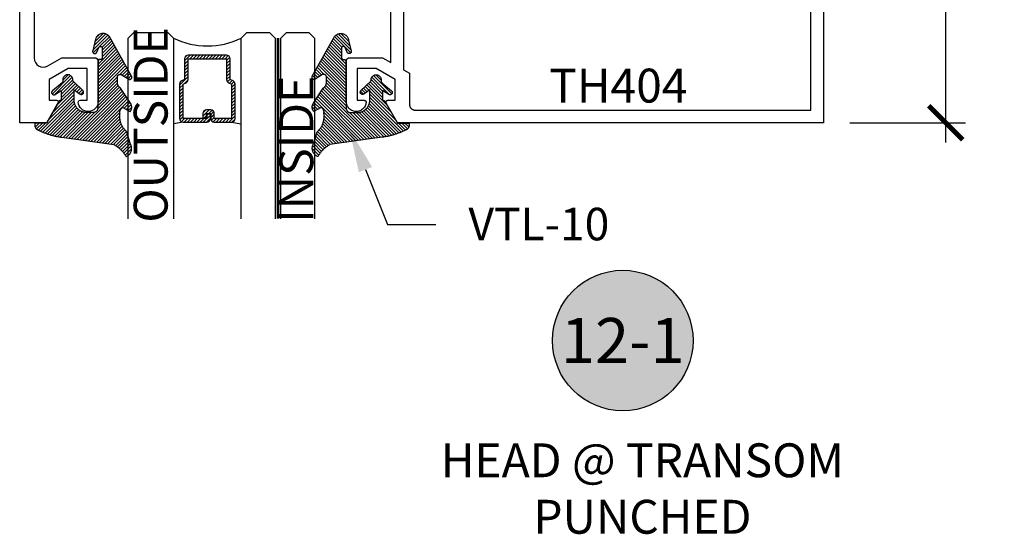
# Model space of a CAD drawing. Units: inches. Extents: x 0 to 108, y -4 to 43.
# Drawn here: x 88 to 93, y 9 to 11 of the extents above; entities that cross this region are included whole.
import ezdxf
from ezdxf import colors
from ezdxf.entities.mleader import LeaderData, LeaderLine
from ezdxf.enums import TextEntityAlignment as Align
from ezdxf.math import Vec2, Vec3

# ---------------------------------------------------------------- set-up
doc = ezdxf.new("R2010")
doc.units = ezdxf.units.IN
doc.header["$MEASUREMENT"] = 0
doc.linetypes.add('HIDDEN2', pattern=[0.1875, 0.125, -0.0625])
for name, color, linetype in [('Arcadia-Dim', 4, 'Continuous'), ('Arcadia-Hidden', 1, 'HIDDEN2'), ('Arcadia-Profile', 6, 'Continuous'), ('Arcadia-Shade', 8, 'Continuous'), ('Arcadia-Text', 3, 'Continuous')]:
    doc.layers.add(name, color=color, linetype=linetype)
doc.styles.get("Standard").update_dxf_attribs({"font": 'ARIALN.TTF'})
doc.dimstyles.new('Arcadia-2', dxfattribs={"dimscale": 2, "dimtxt": 0.0938, "dimasz": 0.0938, "dimexe": 0.0546, "dimexo": 0.0469, "dimgap": 0.0469, "dimtad": 0, "dimtih": 1, "dimdec": 4, "dimzin": 3, "dimdsep": 46, "dimlunit": 4, "dimtxsty": 'Standard', "dimblk": 'ARCHTICK', "dimcen": 0.0469, "dimdle": 0.0546, "dimclrd": 256, "dimclre": 256, "dimclrt": 256, "dimadec": 0, "dimazin": 0, "dimtfac": 0.75, "dimtdec": 4, "dimtix": 1, "dimtmove": 2, "dimatfit": 3, "dimfxl": 1, "dimtolj": 1, "dimtzin": 3, "dimlwd": -3, "dimlwe": -3, "dimarcsym": 0})

# ---------------------------------------------------------------- blocks, each defined once
blk = doc.blocks.new('_ArchTick')
at = {"color": 0, "linetype": 'ByBlock', "lineweight": -3, "const_width": 0.15}
blk.add_lwpolyline([(-0.5, -0.5), (0.5, 0.5)], dxfattribs=at)
blk = doc.blocks.new('*D43')
at = {"layer": 'Arcadia-Dim', "lineweight": -3}
for p, q in [((92.7736, 13.2061), (92.7736, 12.2704)), ((92.2424, 13.0969), (92.8828, 13.0969)), ((92.7736, 10.7377), (92.7736, 11.7539)), ((92.2424, 10.8469), (92.8828, 10.8469))]:
    blk.add_line(p, q, dxfattribs=at)
at = {"layer": 'Defpoints', "color": 0, "lineweight": -3}
for p in [(92.1486, 13.0969), (92.1486, 10.8469), (92.7736, 10.8469)]:
    blk.add_point(p, dxfattribs=at)
at = {"layer": 'Arcadia-Dim', "lineweight": -3, "xscale": 0.1876, "yscale": 0.1876, "zscale": 0.1876}
for p, rotation in [((92.7736, 13.0969), 90), ((92.7736, 10.8469), 270)]:
    blk.add_blockref('_ArchTick', p, dxfattribs=dict(at, rotation=rotation))
at = {"layer": 'Arcadia-Dim', "insert": (92.7736, 12.0122), "char_height": 0.1876, "attachment_point": 5}
blk.add_mtext('\\A1;2{\\H0.75x;\\S1/4;}"', dxfattribs=at)
blk = doc.blocks.new('Keynote')
at = {"layer": 'Arcadia-Shade', "lineweight": -3}
h = blk.add_hatch(color=256, dxfattribs=at)
h.dxf.hatch_style = 1
edge = h.paths.add_edge_path()
edge.add_arc((0, 0), 0.0972, 0, 360)
at = {"layer": 'Defpoints', "lineweight": -3}
blk.add_circle((0, 0), 0.0972, dxfattribs=at)
at = {"layer": 'Arcadia-Text'}
blk.add_attdef('KEYNOTE_BUBBLE', text='', height=0.0625, dxfattribs=at).set_placement((0, 0), align=Align.MIDDLE_CENTER)
blk = doc.blocks.new('*U84')
at = {"layer": 'Arcadia-Shade', "lineweight": -3}
h = blk.add_hatch(dxfattribs=at)
h.set_pattern_fill('ANSI31', color=256, scale=0.1, angle=-90, style=0)
h.set_pattern_definition([(315, (-10.793534, 12.911966), (0.008838835, 0.008838835), [])])
edge = h.paths.add_edge_path()
edge.add_line((0.4286, -0.0594), (0.4286, -0.0834))
edge.add_arc((0.4482, -0.0834), 0.0197, 180, 270)
edge.add_line((0.4482, -0.103), (0.4732, -0.103))
edge.add_line((0.4732, -0.103), (0.4732, -0.0834))
edge.add_line((0.4732, -0.0834), (0.4482, -0.0834))
edge.add_line((0.4482, -0.0834), (0.4482, -0.0594))
edge.add_line((0.4482, -0.0594), (0.4763, -0.0594))
edge.add_arc((0.4763, -0.0397), 0.0197, 270, 360)
edge.add_line((0.496, -0.0397), (0.496, 0.0557))
edge.add_arc((0.4763, 0.0557), 0.0197, 0, 90)
edge.add_line((0.4763, 0.0754), (0.2858, 0.0754))
edge.add_arc((0.2858, 0.0557), 0.0197, 90, 155.4529)
edge.add_line((0.2679, 0.0639), (0.2606, 0.048))
edge.add_line((0.2606, 0.048), (0.1457, 0.048))
edge.add_arc((0.1457, 0.0283), 0.0197, 90, 180)
edge.add_line((0.126, 0.0283), (0.126, -0.1845))
edge.add_arc((0.1457, -0.1845), 0.0197, 180, 270)
edge.add_line((0.1457, -0.2042), (0.2606, -0.2042))
edge.add_line((0.2606, -0.2042), (0.2679, -0.2202))
edge.add_arc((0.2858, -0.212), 0.0197, 204.5471, 270)
edge.add_line((0.2858, -0.2317), (0.4763, -0.2317))
edge.add_arc((0.4763, -0.212), 0.0197, 270, 360)
edge.add_line((0.496, -0.212), (0.496, -0.081))
edge.add_arc((0.4763, -0.081), 0.0197, 360, 450)
edge.add_line((0.4763, -0.0614), (0.4522, -0.0614))
edge.add_line((0.4522, -0.0614), (0.4522, -0.081))
edge.add_line((0.4522, -0.081), (0.4763, -0.081))
edge.add_line((0.4763, -0.081), (0.4763, -0.212))
edge.add_line((0.4763, -0.212), (0.2858, -0.212))
edge.add_line((0.2858, -0.212), (0.2786, -0.196))
edge.add_arc((0.2606, -0.2042), 0.0197, 24.5471, 90)
edge.add_line((0.2606, -0.1845), (0.1457, -0.1845))
edge.add_line((0.1457, -0.1845), (0.1457, 0.0283))
edge.add_line((0.1457, 0.0283), (0.2606, 0.0283))
edge.add_arc((0.2606, 0.048), 0.0197, 270, 335.4529)
edge.add_line((0.2786, 0.0398), (0.2858, 0.0557))
edge.add_line((0.2858, 0.0557), (0.4763, 0.0557))
edge.add_line((0.4763, 0.0557), (0.4763, -0.0397))
edge.add_line((0.4763, -0.0397), (0.4482, -0.0397))
edge.add_arc((0.4482, -0.0594), 0.0197, 90, 180)
at = {"layer": 'Arcadia-Hidden', "const_width": 0.0156}
blk.add_lwpolyline([(0.0312, 0.3125), (1.0312, 0.3125)], dxfattribs=at)
at = {"layer": 'Arcadia-Profile'}
for p, q in [((0.496, 0.0557), (0.5054, 0.1094)), ((0.496, -0.212), (0.5054, -0.2656)), ((0.27, -0.2236), (0.2742, -0.2278))]:
    blk.add_line(p, q, dxfattribs=at)
for points in [[(1.0312, 0.3281), (0.0312, 0.3281), (0, 0.3594), (0, 0.4844), (0.0312, 0.5156), (1.0312, 0.5156)], [(1.0312, 0.1094), (0.0312, 0.1094), (0, 0.1406), (0, 0.2656), (0.0312, 0.2969), (1.0312, 0.2969)], [(1.0312, -0.5156), (0.0312, -0.5156), (0, -0.4844), (0, -0.2969), (0.0312, -0.2656), (1.0312, -0.2656)]]:
    blk.add_lwpolyline(points, dxfattribs=at)
blk.add_lwpolyline([(0.4286, -0.0594), (0.4286, -0.0834, 0.414214), (0.4482, -0.103), (0.4732, -0.103), (0.4732, -0.0834), (0.4482, -0.0834), (0.4482, -0.0594), (0.4763, -0.0594, 0.414214), (0.496, -0.0397), (0.496, 0.0557, 0.414214), (0.4763, 0.0754), (0.2858, 0.0754, 0.293619), (0.2679, 0.0639), (0.2606, 0.048), (0.1457, 0.048, 0.414214), (0.126, 0.0283), (0.126, -0.1845, 0.414214), (0.1457, -0.2042), (0.2606, -0.2042), (0.2679, -0.2202, 0.293619), (0.2858, -0.2317), (0.4763, -0.2317, 0.414214), (0.496, -0.212), (0.496, -0.081, 0.414214), (0.4763, -0.0614), (0.4522, -0.0614), (0.4522, -0.081), (0.4763, -0.081), (0.4763, -0.212), (0.2858, -0.212), (0.2786, -0.196, 0.293619), (0.2606, -0.1845), (0.1457, -0.1845), (0.1457, 0.0283), (0.2606, 0.0283, 0.293619), (0.2786, 0.0398), (0.2858, 0.0557), (0.4763, 0.0557), (0.4763, -0.0397), (0.4482, -0.0397, 0.414214)], format="xyb", close=True, dxfattribs=at)
blk.add_arc((-0.3494, -0.0781), 0.4244, 333.7789, 26.2211, dxfattribs=at)
blk = doc.blocks.new('VTL-10')
at = {"layer": 'Arcadia-Shade', "lineweight": -3}
h = blk.add_hatch(dxfattribs=at)
h.set_pattern_fill('ANSI31', color=256, scale=0.1, style=0)
h.set_pattern_definition([(45, (-30.978823, 77.044971), (-0.0088388348, 0.0088388348), [])])
h.paths.add_polyline_path([(0.1619, 0.2614), (0.1616, 0.2632), (0.1612, 0.2649), (0.1607, 0.2666), (0.1601, 0.2682), (0.1594, 0.2698), (0.1586, 0.2714), (0.1577, 0.2729), (0.1567, 0.2744), (0.1557, 0.2758), (0.1545, 0.2772), (0.1533, 0.2784), (0.152, 0.2796), (0.1507, 0.2808), (0.1492, 0.2818), (0.1477, 0.2828), (0.1462, 0.2836), (0.1446, 0.2844), (0.143, 0.2851), (0.1413, 0.2856), (0.1396, 0.2861), (0.1379, 0.2865), (0.134, 0.2885), (0.13, 0.2904), (0.126, 0.2923), (0.122, 0.2941), (0.118, 0.2959), (0.1139, 0.2976), (0.1098, 0.2993), (0.1057, 0.301), (0.1016, 0.3026), (0.0975, 0.3041), (0.0933, 0.3056), (0.0892, 0.307), (0.085, 0.3084), (0.0808, 0.3098), (0.0766, 0.3111), (0.0723, 0.3123), (0.0681, 0.3135), (0.0638, 0.3146), (0.0595, 0.3157), (0.0552, 0.3168), (0.0509, 0.3178), (0.0466, 0.3187), (0.0423, 0.3196), (0.038, 0.3204), (0.0336, 0.3212), (0.0293, 0.3219), (0.0249, 0.3226), (0.0206, 0.3232), (0.0162, 0.3238), (0.0118, 0.3243), (-0.2761, 0.3645), (-0.2789, 0.3661), (-0.2816, 0.3678), (-0.2843, 0.3695), (-0.287, 0.3712), (-0.2896, 0.373), (-0.2922, 0.3749), (-0.2948, 0.3768), (-0.2973, 0.3787), (-0.2998, 0.3807), (-0.3023, 0.3827), (-0.3047, 0.3848), (-0.3071, 0.3869), (-0.3094, 0.3891), (-0.3117, 0.3913), (-0.314, 0.3935), (-0.3162, 0.3958), (-0.3184, 0.3981), (-0.3206, 0.4005), (-0.3227, 0.4029), (-0.3247, 0.4054), (-0.3267, 0.4078), (-0.3287, 0.4104), (-0.3306, 0.4129), (-0.3325, 0.4155), (-0.3343, 0.4181), (-0.3361, 0.4208), (-0.3378, 0.4234), (-0.3395, 0.4262), (-0.3411, 0.4289), (-0.3427, 0.4317), (-0.3454, 0.4305), (-0.348, 0.4293), (-0.3505, 0.4278), (-0.3529, 0.4263), (-0.3553, 0.4245), (-0.3575, 0.4227), (-0.3589, 0.4214), (-0.3603, 0.4199), (-0.3616, 0.4186), (-0.3635, 0.4164), (-0.3652, 0.414), (-0.3668, 0.4116), (-0.3682, 0.4091), (-0.3695, 0.4065), (-0.3706, 0.4038), (-0.3716, 0.4011), (-0.3724, 0.3983), (-0.373, 0.3955), (-0.3735, 0.3926), (-0.3738, 0.3897), (-0.3739, 0.3868), (-0.3739, 0.3839), (-0.3737, 0.3811), (-0.3733, 0.3782), (-0.3727, 0.3753), (-0.372, 0.3725), (-0.3711, 0.3698), (-0.3701, 0.3671), (-0.3689, 0.3644), (-0.3675, 0.3619), (-0.366, 0.3594), (-0.3477, 0.295), (-0.3448, 0.2925), (-0.3421, 0.2899), (-0.3394, 0.2871), (-0.3368, 0.2843), (-0.3343, 0.2814), (-0.3319, 0.2784), (-0.3296, 0.2753), (-0.3274, 0.2722), (-0.3254, 0.269), (-0.3234, 0.2657), (-0.3215, 0.2623), (-0.3198, 0.2589), (-0.3182, 0.2555), (-0.3167, 0.252), (-0.3153, 0.2484), (-0.314, 0.2448), (-0.3129, 0.2411), (-0.3119, 0.2374), (-0.311, 0.2337), (-0.3102, 0.23), (-0.3096, 0.2262), (-0.3091, 0.2224), (-0.3087, 0.2186), (-0.3084, 0.2148), (-0.3083, 0.2109), (-0.3083, 0.2071), (-0.3085, 0.2033), (-0.3087, 0.1995), (-0.3091, 0.1957), (-0.3096, 0.1921), (-0.309, 0.188), (-0.3089, 0.1842), (-0.3093, 0.1803), (-0.3103, 0.1766), (-0.3117, 0.173), (-0.3136, 0.1696), (-0.3159, 0.1665), (-0.3186, 0.1637), (-0.3216, 0.1613), (-0.3249, 0.1593), (-0.3647, 0.1827), (-0.3658, 0.1814), (-0.3669, 0.18), (-0.3679, 0.1786), (-0.3689, 0.1772), (-0.3697, 0.1757), (-0.3705, 0.1742), (-0.3713, 0.1727), (-0.3719, 0.1711), (-0.3725, 0.1695), (-0.373, 0.1679), (-0.3735, 0.1662), (-0.3738, 0.1645), (-0.3741, 0.1628), (-0.3743, 0.1611), (-0.3744, 0.1594), (-0.3745, 0.1577), (-0.3744, 0.156), (-0.3743, 0.1543), (-0.3741, 0.1526), (-0.3738, 0.1509), (-0.3735, 0.1492), (-0.373, 0.1476), (-0.3725, 0.1459), (-0.372, 0.1443), (-0.3713, 0.1427), (-0.3706, 0.1412), (-0.3698, 0.1397), (-0.3689, 0.1382), (-0.368, 0.1368), (-0.367, 0.1354), (-0.313, 0.0523), (-0.3098, 0.0503), (-0.307, 0.0479), (-0.3044, 0.0454), (-0.3021, 0.0425), (-0.3001, 0.0394), (-0.2984, 0.0362), (-0.2971, 0.0327), (-0.2962, 0.0292), (-0.2956, 0.0256), (-0.2954, 0.0227), (-0.2954, -0.0104), (-0.2962, -0.0136), (-0.2975, -0.0164), (-0.2993, -0.0188), (-0.3015, -0.0208), (-0.3042, -0.0224), (-0.307, -0.0234), (-0.31, -0.0237), (-0.3131, -0.0235), (-0.3162, -0.0226), (-0.3583, 0.0032), (-0.3592, 0.0036), (-0.3602, 0.0039), (-0.3612, 0.0041), (-0.3622, 0.0043), (-0.3632, 0.0043), (-0.3643, 0.0043), (-0.3653, 0.0042), (-0.3663, 0.004), (-0.3673, 0.0037), (-0.3682, 0.0033), (-0.3692, 0.0029), (-0.37, 0.0023), (-0.3709, 0.0017), (-0.3717, 0.0011), (-0.3724, 0.0003), (-0.373, -0.0005), (-0.3736, -0.0013), (-0.3741, -0.0022), (-0.3745, -0.0031), (-0.3749, -0.0041), (-0.3752, -0.0051), (-0.3753, -0.0061), (-0.3754, -0.0071), (-0.3754, -0.0081), (-0.3753, -0.0092), (-0.3752, -0.0102), (-0.3749, -0.0112), (-0.3746, -0.0121), (-0.3741, -0.0131), (-0.3736, -0.014), (-0.2546, -0.2264), (-0.2528, -0.2296), (-0.2507, -0.2326), (-0.2483, -0.2355), (-0.2458, -0.2381), (-0.243, -0.2406), (-0.24, -0.2427), (-0.2368, -0.2446), (-0.2335, -0.2463), (-0.2301, -0.2476), (-0.2266, -0.2487), (-0.2229, -0.2495), (-0.2193, -0.2499), (-0.2156, -0.2501), (-0.2119, -0.2499), (-0.2082, -0.2494), (-0.2046, -0.2486), (-0.2011, -0.2475), (-0.1977, -0.2461), (-0.1944, -0.2444), (-0.1912, -0.2425), (-0.1883, -0.2402), (-0.1855, -0.2378), (-0.183, -0.2351), (-0.1807, -0.2322), (-0.1786, -0.2291), (-0.1768, -0.2259), (-0.1753, -0.2225), (-0.1741, -0.219), (-0.1732, -0.2155), (-0.1726, -0.2118), (-0.1585, -0.1535), (-0.1583, -0.1523), (-0.1582, -0.1511), (-0.1582, -0.1499), (-0.1583, -0.1487), (-0.1586, -0.1476), (-0.1589, -0.1464), (-0.1594, -0.1453), (-0.16, -0.1443), (-0.1607, -0.1433), (-0.1614, -0.1424), (-0.1623, -0.1416), (-0.1632, -0.1409), (-0.1642, -0.1402), (-0.1653, -0.1397), (-0.1664, -0.1393), (-0.1675, -0.1389), (-0.1687, -0.1387), (-0.1699, -0.1386), (-0.1711, -0.1387), (-0.1723, -0.1388), (-0.1734, -0.1391), (-0.1746, -0.1395), (-0.1756, -0.14), (-0.1767, -0.1406), (-0.1776, -0.1413), (-0.1785, -0.142), (-0.1793, -0.1429), (-0.1801, -0.1439), (-0.1807, -0.1449), (-0.1812, -0.1459), (-0.1932, -0.174), (-0.1955, -0.1766), (-0.1987, -0.1783), (-0.2024, -0.1787), (-0.206, -0.1778), (-0.209, -0.1757), (-0.2111, -0.1727), (-0.2117, -0.1697), (-0.2117, -0.1139), (-0.2106, -0.1108), (-0.2087, -0.1083), (-0.2061, -0.1065), (-0.2032, -0.1056), (-0.1966, -0.1056), (-0.1961, -0.1056), (-0.1955, -0.1055), (-0.195, -0.1055), (-0.1945, -0.1054), (-0.194, -0.1053), (-0.1935, -0.1051), (-0.193, -0.1049), (-0.1925, -0.1047), (-0.192, -0.1045), (-0.1916, -0.1043), (-0.1911, -0.104), (-0.1907, -0.1037), (-0.1903, -0.1034), (-0.1899, -0.103), (-0.1895, -0.1027), (-0.1891, -0.1023), (-0.1888, -0.1019), (-0.1885, -0.1015), (-0.1882, -0.101), (-0.1879, -0.1006), (-0.1877, -0.1001), (-0.1874, -0.0997), (-0.1872, -0.0992), (-0.1871, -0.0987), (-0.1869, -0.0982), (-0.1868, -0.0977), (-0.1867, -0.0972), (-0.1866, -0.0966), (-0.1866, -0.0961), (-0.1866, -0.0956), (-0.1866, 0.1645), (-0.1861, 0.1681), (-0.185, 0.1719), (-0.1833, 0.1754), (-0.1811, 0.1787), (-0.1784, 0.1815), (-0.1752, 0.1839), (-0.1718, 0.1858), (-0.1681, 0.1871), (-0.1642, 0.1878), (-0.1616, 0.1879), (-0.1229, 0.1879), (-0.1181, 0.1875), (-0.1144, 0.187), (-0.1108, 0.1864), (-0.1073, 0.1855), (-0.1038, 0.1845), (-0.1003, 0.1832), (-0.0969, 0.1818), (-0.0936, 0.1803), (-0.0904, 0.1785), (-0.0873, 0.1766), (-0.0842, 0.1745), (-0.0813, 0.1723), (-0.0785, 0.1699), (-0.0759, 0.1674), (-0.0734, 0.1647), (-0.071, 0.1619), (-0.0688, 0.159), (-0.0667, 0.156), (-0.0648, 0.1529), (-0.063, 0.1497), (-0.0614, 0.1464), (-0.06, 0.143), (-0.0588, 0.1395), (-0.0578, 0.136), (-0.0569, 0.1324), (-0.0562, 0.1288), (-0.0558, 0.1252), (-0.0555, 0.1216), (-0.0554, 0.1179), (-0.0554, 0.0627), (-0.0887, 0.0852), (-0.0898, 0.0858), (-0.0909, 0.0864), (-0.0921, 0.0868), (-0.0933, 0.0871), (-0.0945, 0.0873), (-0.0958, 0.0873), (-0.097, 0.0873), (-0.0982, 0.0871), (-0.0994, 0.0868), (-0.1006, 0.0863), (-0.1017, 0.0858), (-0.1028, 0.0851), (-0.1038, 0.0844), (-0.1047, 0.0835), (-0.1055, 0.0826), (-0.1062, 0.0816), (-0.1069, 0.0805), (-0.1074, 0.0794), (-0.1078, 0.0782), (-0.108, 0.077), (-0.1082, 0.0758), (-0.1082, 0.0745), (-0.1081, 0.0733), (-0.1079, 0.0721), (-0.1076, 0.0709), (-0.1071, 0.0697), (-0.1066, 0.0686), (-0.1059, 0.0676), (-0.1051, 0.0666), (-0.1043, 0.0657), (-0.0507, 0.0156), (-0.0492, 0.0129), (-0.0487, 0.0104), (-0.0487, 0.0067), (-0.0486, 0.0037), (-0.0481, 0.0008), (-0.0474, -0.002), (-0.0463, -0.0047), (-0.045, -0.0073), (-0.0434, -0.0098), (-0.0415, -0.0121), (-0.0395, -0.0142), (-0.0372, -0.016), (-0.0347, -0.0176), (-0.0321, -0.0189), (-0.0294, -0.02), (-0.0265, -0.0207), (-0.0237, -0.0212), (-0.0207, -0.0213), (-0.0178, -0.0212), (-0.0149, -0.0207), (-0.0121, -0.02), (-0.0093, -0.0189), (-0.0067, -0.0176), (-0.0043, -0.016), (-0.002, -0.0142), (0.0001, -0.0121), (0.0019, -0.0098), (0.0035, -0.0073), (0.0049, -0.0047), (0.0059, -0.002), (0.0067, 0.0008), (0.0071, 0.0037), (0.0073, 0.0067), (0.0073, 0.0168), (0.0082, 0.0198), (0.0099, 0.0221), (0.0644, 0.0672), (0.0654, 0.068), (0.0662, 0.069), (0.0669, 0.07), (0.0676, 0.071), (0.0681, 0.0722), (0.0685, 0.0734), (0.0688, 0.0746), (0.0689, 0.0758), (0.069, 0.0771), (0.0689, 0.0783), (0.0687, 0.0795), (0.0683, 0.0807), (0.0679, 0.0819), (0.0673, 0.083), (0.0667, 0.0841), (0.0659, 0.085), (0.065, 0.0859), (0.0641, 0.0867), (0.063, 0.0875), (0.062, 0.0881), (0.0608, 0.0885), (0.0596, 0.0889), (0.0584, 0.0892), (0.0572, 0.0893), (0.0559, 0.0893), (0.0547, 0.0892), (0.0534, 0.0889), (0.0522, 0.0886), (0.0511, 0.0881), (0.05, 0.0875), (0.0153, 0.0665), (0.0153, 0.1208), (0.0183, 0.1208), (0.0186, 0.1208), (0.019, 0.1208), (0.0194, 0.1209), (0.0198, 0.1209), (0.0201, 0.121), (0.0205, 0.121), (0.0209, 0.1211), (0.0213, 0.1212), (0.0216, 0.1213), (0.022, 0.1214), (0.0223, 0.1215), (0.0227, 0.1217), (0.023, 0.1218), (0.0234, 0.122), (0.0237, 0.1221), (0.0241, 0.1223), (0.0244, 0.1225), (0.0247, 0.1227), (0.0251, 0.1228), (0.0254, 0.1231), (0.0257, 0.1233), (0.026, 0.1235), (0.0263, 0.1237), (0.0266, 0.124), (0.0269, 0.1242), (0.0272, 0.1245), (0.0274, 0.1247), (0.0277, 0.125), (0.028, 0.1253), (0.0282, 0.1255), (0.0977, 0.2459), (0.1599, 0.2459), (0.1605, 0.2475), (0.161, 0.2492), (0.1614, 0.2509), (0.1618, 0.2527), (0.162, 0.2544), (0.1621, 0.2562), (0.1621, 0.2579), (0.162, 0.2597)])
at = {"layer": 'Arcadia-Profile'}
blk.add_lwpolyline([(0.0977, 0.2459), (0.1599, 0.2459), (0.1605, 0.2475), (0.161, 0.2492), (0.1614, 0.2509), (0.1618, 0.2527), (0.162, 0.2544), (0.1621, 0.2562), (0.1621, 0.2579), (0.162, 0.2597), (0.1619, 0.2614), (0.1616, 0.2632), (0.1612, 0.2649), (0.1607, 0.2666), (0.1601, 0.2682), (0.1594, 0.2698), (0.1586, 0.2714), (0.1577, 0.2729), (0.1567, 0.2744), (0.1557, 0.2758), (0.1545, 0.2772), (0.1533, 0.2784), (0.152, 0.2796), (0.1507, 0.2808), (0.1492, 0.2818), (0.1477, 0.2828), (0.1462, 0.2836), (0.1446, 0.2844), (0.143, 0.2851), (0.1413, 0.2856), (0.1396, 0.2861), (0.1379, 0.2865), (0.134, 0.2885), (0.13, 0.2904), (0.126, 0.2923), (0.122, 0.2941), (0.118, 0.2959), (0.1139, 0.2976), (0.1098, 0.2993), (0.1057, 0.301), (0.1016, 0.3026), (0.0975, 0.3041), (0.0933, 0.3056), (0.0892, 0.307), (0.085, 0.3084), (0.0808, 0.3098), (0.0766, 0.3111), (0.0723, 0.3123), (0.0681, 0.3135), (0.0638, 0.3146), (0.0595, 0.3157), (0.0552, 0.3168), (0.0509, 0.3178), (0.0466, 0.3187), (0.0423, 0.3196), (0.038, 0.3204), (0.0336, 0.3212), (0.0293, 0.3219), (0.0249, 0.3226), (0.0206, 0.3232), (0.0162, 0.3238), (0.0118, 0.3243), (-0.2761, 0.3645), (-0.2789, 0.3661), (-0.2816, 0.3678), (-0.2843, 0.3695), (-0.287, 0.3712), (-0.2896, 0.373), (-0.2922, 0.3749), (-0.2948, 0.3768), (-0.2973, 0.3787), (-0.2998, 0.3807), (-0.3023, 0.3827), (-0.3047, 0.3848), (-0.3071, 0.3869), (-0.3094, 0.3891), (-0.3117, 0.3913), (-0.314, 0.3935), (-0.3162, 0.3958), (-0.3184, 0.3981), (-0.3206, 0.4005), (-0.3227, 0.4029), (-0.3247, 0.4054), (-0.3267, 0.4078), (-0.3287, 0.4104), (-0.3306, 0.4129), (-0.3325, 0.4155), (-0.3343, 0.4181), (-0.3361, 0.4208), (-0.3378, 0.4234), (-0.3395, 0.4262), (-0.3411, 0.4289), (-0.3427, 0.4317), (-0.3454, 0.4305), (-0.348, 0.4293), (-0.3505, 0.4278), (-0.3529, 0.4263), (-0.3553, 0.4245), (-0.3575, 0.4227), (-0.3596, 0.4207), (-0.3616, 0.4186), (-0.3635, 0.4164), (-0.3652, 0.414), (-0.3668, 0.4116), (-0.3682, 0.4091), (-0.3695, 0.4065), (-0.3706, 0.4038), (-0.3716, 0.4011), (-0.3724, 0.3983), (-0.373, 0.3955), (-0.3735, 0.3926), (-0.3738, 0.3897), (-0.3739, 0.3868), (-0.3739, 0.3839), (-0.3737, 0.3811), (-0.3733, 0.3782), (-0.3727, 0.3753), (-0.372, 0.3725), (-0.3711, 0.3698), (-0.3701, 0.3671), (-0.3689, 0.3644), (-0.3675, 0.3619), (-0.366, 0.3594), (-0.3477, 0.295), (-0.3448, 0.2925), (-0.3421, 0.2899), (-0.3394, 0.2871), (-0.3368, 0.2843), (-0.3343, 0.2814), (-0.3319, 0.2784), (-0.3296, 0.2753), (-0.3274, 0.2722), (-0.3254, 0.269), (-0.3234, 0.2657), (-0.3215, 0.2623), (-0.3198, 0.2589), (-0.3182, 0.2555), (-0.3167, 0.252), (-0.3153, 0.2484), (-0.314, 0.2448), (-0.3129, 0.2411), (-0.3119, 0.2374), (-0.311, 0.2337), (-0.3102, 0.23), (-0.3096, 0.2262), (-0.3091, 0.2224), (-0.3087, 0.2186), (-0.3084, 0.2148), (-0.3083, 0.2109), (-0.3083, 0.2071), (-0.3085, 0.2033), (-0.3087, 0.1995), (-0.3091, 0.1957), (-0.3096, 0.1919), (-0.3094, 0.1906), (-0.3092, 0.1893), (-0.3091, 0.188), (-0.309, 0.1868), (-0.3089, 0.1855), (-0.309, 0.1842), (-0.3091, 0.1829), (-0.3092, 0.1816), (-0.3094, 0.1803), (-0.3097, 0.1791), (-0.31, 0.1778), (-0.3103, 0.1766), (-0.3108, 0.1754), (-0.3112, 0.1742), (-0.3118, 0.173), (-0.3123, 0.1718), (-0.313, 0.1707), (-0.3136, 0.1696), (-0.3144, 0.1685), (-0.3151, 0.1675), (-0.3159, 0.1665), (-0.3168, 0.1656), (-0.3177, 0.1646), (-0.3186, 0.1637), (-0.3196, 0.1629), (-0.3206, 0.1621), (-0.3217, 0.1614), (-0.3227, 0.1606), (-0.3238, 0.16), (-0.325, 0.1594), (-0.3647, 0.1827), (-0.3658, 0.1814), (-0.3669, 0.18), (-0.3679, 0.1786), (-0.3689, 0.1772), (-0.3697, 0.1757), (-0.3705, 0.1742), (-0.3713, 0.1727), (-0.3719, 0.1711), (-0.3725, 0.1695), (-0.373, 0.1679), (-0.3735, 0.1662), (-0.3738, 0.1645), (-0.3741, 0.1628), (-0.3743, 0.1611), (-0.3744, 0.1594), (-0.3745, 0.1577), (-0.3744, 0.156), (-0.3743, 0.1543), (-0.3741, 0.1526), (-0.3738, 0.1509), (-0.3735, 0.1492), (-0.373, 0.1476), (-0.3725, 0.1459), (-0.372, 0.1443), (-0.3713, 0.1427), (-0.3706, 0.1412), (-0.3698, 0.1397), (-0.3689, 0.1382), (-0.368, 0.1368), (-0.367, 0.1354), (-0.3129, 0.0522), (-0.3119, 0.0516), (-0.3108, 0.0509), (-0.3098, 0.0502), (-0.3089, 0.0495), (-0.3079, 0.0487), (-0.307, 0.0479), (-0.3061, 0.0471), (-0.3052, 0.0462), (-0.3044, 0.0453), (-0.3036, 0.0444), (-0.3028, 0.0435), (-0.3021, 0.0425), (-0.3014, 0.0415), (-0.3007, 0.0405), (-0.3001, 0.0394), (-0.2995, 0.0383), (-0.299, 0.0373), (-0.2985, 0.0361), (-0.298, 0.035), (-0.2975, 0.0339), (-0.2971, 0.0327), (-0.2968, 0.0316), (-0.2965, 0.0304), (-0.2962, 0.0292), (-0.296, 0.028), (-0.2958, 0.0268), (-0.2956, 0.0256), (-0.2955, 0.0244), (-0.2955, 0.0231), (-0.2954, 0.0219), (-0.2954, -0.0087), (-0.2955, -0.0097), (-0.2956, -0.0107), (-0.2957, -0.0117), (-0.296, -0.0127), (-0.2963, -0.0136), (-0.2966, -0.0146), (-0.2971, -0.0155), (-0.2975, -0.0164), (-0.2981, -0.0172), (-0.2987, -0.018), (-0.2993, -0.0188), (-0.3, -0.0195), (-0.3008, -0.0202), (-0.3016, -0.0208), (-0.3024, -0.0214), (-0.3033, -0.0219), (-0.3042, -0.0223), (-0.3051, -0.0227), (-0.3061, -0.023), (-0.307, -0.0233), (-0.308, -0.0235), (-0.309, -0.0236), (-0.31, -0.0237), (-0.311, -0.0237), (-0.312, -0.0236), (-0.313, -0.0234), (-0.314, -0.0232), (-0.315, -0.023), (-0.3159, -0.0226), (-0.3169, -0.0222), (-0.3583, 0.0032), (-0.3592, 0.0036), (-0.3602, 0.0039), (-0.3612, 0.0041), (-0.3622, 0.0043), (-0.3632, 0.0043), (-0.3643, 0.0043), (-0.3653, 0.0042), (-0.3663, 0.004), (-0.3673, 0.0037), (-0.3682, 0.0033), (-0.3692, 0.0029), (-0.37, 0.0023), (-0.3709, 0.0017), (-0.3717, 0.0011), (-0.3724, 0.0003), (-0.373, -0.0005), (-0.3736, -0.0013), (-0.3741, -0.0022), (-0.3745, -0.0031), (-0.3749, -0.0041), (-0.3752, -0.0051), (-0.3753, -0.0061), (-0.3754, -0.0071), (-0.3754, -0.0081), (-0.3753, -0.0092), (-0.3752, -0.0102), (-0.3749, -0.0112), (-0.3746, -0.0121), (-0.3741, -0.0131), (-0.3736, -0.014), (-0.2546, -0.2264), (-0.2528, -0.2296), (-0.2507, -0.2326), (-0.2483, -0.2355), (-0.2458, -0.2381), (-0.243, -0.2406), (-0.24, -0.2427), (-0.2368, -0.2446), (-0.2335, -0.2463), (-0.2301, -0.2476), (-0.2266, -0.2487), (-0.2229, -0.2495), (-0.2193, -0.2499), (-0.2156, -0.2501), (-0.2119, -0.2499), (-0.2082, -0.2494), (-0.2046, -0.2486), (-0.2011, -0.2475), (-0.1977, -0.2461), (-0.1944, -0.2444), (-0.1912, -0.2425), (-0.1883, -0.2402), (-0.1855, -0.2378), (-0.183, -0.2351), (-0.1807, -0.2322), (-0.1786, -0.2291), (-0.1768, -0.2259), (-0.1753, -0.2225), (-0.1741, -0.219), (-0.1732, -0.2155), (-0.1726, -0.2118), (-0.1585, -0.1535), (-0.1583, -0.1523), (-0.1582, -0.1511), (-0.1582, -0.1499), (-0.1583, -0.1487), (-0.1586, -0.1476), (-0.1589, -0.1464), (-0.1594, -0.1453), (-0.16, -0.1443), (-0.1607, -0.1433), (-0.1614, -0.1424), (-0.1623, -0.1416), (-0.1632, -0.1409), (-0.1642, -0.1402), (-0.1653, -0.1397), (-0.1664, -0.1393), (-0.1675, -0.1389), (-0.1687, -0.1387), (-0.1699, -0.1386), (-0.1711, -0.1387), (-0.1723, -0.1388), (-0.1734, -0.1391), (-0.1746, -0.1395), (-0.1756, -0.14), (-0.1767, -0.1406), (-0.1776, -0.1413), (-0.1785, -0.142), (-0.1793, -0.1429), (-0.1801, -0.1439), (-0.1807, -0.1449), (-0.1812, -0.1459), (-0.1926, -0.1725), (-0.1929, -0.1733), (-0.1934, -0.1741), (-0.194, -0.1749), (-0.1946, -0.1756), (-0.1952, -0.1762), (-0.1959, -0.1767), (-0.1967, -0.1772), (-0.1975, -0.1777), (-0.1984, -0.178), (-0.1992, -0.1783), (-0.2001, -0.1785), (-0.201, -0.1786), (-0.2019, -0.1786), (-0.2029, -0.1785), (-0.2038, -0.1784), (-0.2046, -0.1782), (-0.2055, -0.1779), (-0.2063, -0.1775), (-0.2071, -0.177), (-0.2079, -0.1765), (-0.2086, -0.1759), (-0.2092, -0.1753), (-0.2098, -0.1746), (-0.2103, -0.1738), (-0.2107, -0.173), (-0.2111, -0.1722), (-0.2114, -0.1713), (-0.2116, -0.1704), (-0.2117, -0.1695), (-0.2117, -0.1686), (-0.2117, -0.1156), (-0.2117, -0.1151), (-0.2117, -0.1146), (-0.2116, -0.114), (-0.2115, -0.1135), (-0.2114, -0.113), (-0.2113, -0.1125), (-0.2111, -0.112), (-0.2109, -0.1115), (-0.2107, -0.1111), (-0.2104, -0.1106), (-0.2101, -0.1102), (-0.2098, -0.1097), (-0.2095, -0.1093), (-0.2092, -0.1089), (-0.2088, -0.1085), (-0.2084, -0.1082), (-0.208, -0.1078), (-0.2076, -0.1075), (-0.2072, -0.1072), (-0.2067, -0.1069), (-0.2063, -0.1067), (-0.2058, -0.1065), (-0.2053, -0.1063), (-0.2048, -0.1061), (-0.2043, -0.1059), (-0.2038, -0.1058), (-0.2033, -0.1057), (-0.2028, -0.1057), (-0.2023, -0.1056), (-0.2017, -0.1056), (-0.1966, -0.1056), (-0.1961, -0.1056), (-0.1955, -0.1055), (-0.195, -0.1055), (-0.1945, -0.1054), (-0.194, -0.1053), (-0.1935, -0.1051), (-0.193, -0.1049), (-0.1925, -0.1047), (-0.192, -0.1045), (-0.1916, -0.1043), (-0.1911, -0.104), (-0.1907, -0.1037), (-0.1903, -0.1034), (-0.1899, -0.103), (-0.1895, -0.1027), (-0.1891, -0.1023), (-0.1888, -0.1019), (-0.1885, -0.1015), (-0.1882, -0.101), (-0.1879, -0.1006), (-0.1877, -0.1001), (-0.1874, -0.0997), (-0.1872, -0.0992), (-0.1871, -0.0987), (-0.1869, -0.0982), (-0.1868, -0.0977), (-0.1867, -0.0972), (-0.1866, -0.0966), (-0.1866, -0.0961), (-0.1866, -0.0956), (-0.1866, 0.1629), (-0.1865, 0.1642), (-0.1864, 0.1655), (-0.1863, 0.1668), (-0.186, 0.1681), (-0.1857, 0.1694), (-0.1854, 0.1706), (-0.1849, 0.1719), (-0.1844, 0.1731), (-0.1839, 0.1742), (-0.1832, 0.1754), (-0.1825, 0.1765), (-0.1818, 0.1776), (-0.181, 0.1786), (-0.1802, 0.1796), (-0.1793, 0.1806), (-0.1783, 0.1815), (-0.1773, 0.1823), (-0.1763, 0.1831), (-0.1752, 0.1839), (-0.1741, 0.1845), (-0.1729, 0.1852), (-0.1717, 0.1857), (-0.1705, 0.1862), (-0.1693, 0.1867), (-0.168, 0.187), (-0.1668, 0.1873), (-0.1655, 0.1876), (-0.1642, 0.1878), (-0.1629, 0.1879), (-0.1616, 0.1879), (-0.1254, 0.1879), (-0.1217, 0.1878), (-0.1181, 0.1875), (-0.1144, 0.187), (-0.1108, 0.1864), (-0.1073, 0.1855), (-0.1038, 0.1845), (-0.1003, 0.1832), (-0.0969, 0.1818), (-0.0936, 0.1803), (-0.0904, 0.1785), (-0.0873, 0.1766), (-0.0842, 0.1745), (-0.0813, 0.1723), (-0.0785, 0.1699), (-0.0759, 0.1674), (-0.0734, 0.1647), (-0.071, 0.1619), (-0.0688, 0.159), (-0.0667, 0.156), (-0.0648, 0.1529), (-0.063, 0.1497), (-0.0614, 0.1464), (-0.06, 0.143), (-0.0588, 0.1395), (-0.0578, 0.136), (-0.0569, 0.1324), (-0.0562, 0.1288), (-0.0558, 0.1252), (-0.0555, 0.1216), (-0.0554, 0.1179), (-0.0554, 0.0627), (-0.0887, 0.0852), (-0.0898, 0.0858), (-0.0909, 0.0864), (-0.0921, 0.0868), (-0.0933, 0.0871), (-0.0945, 0.0873), (-0.0958, 0.0873), (-0.097, 0.0873), (-0.0982, 0.0871), (-0.0994, 0.0868), (-0.1006, 0.0863), (-0.1017, 0.0858), (-0.1028, 0.0851), (-0.1038, 0.0844), (-0.1047, 0.0835), (-0.1055, 0.0826), (-0.1062, 0.0816), (-0.1069, 0.0805), (-0.1074, 0.0794), (-0.1078, 0.0782), (-0.108, 0.077), (-0.1082, 0.0758), (-0.1082, 0.0745), (-0.1081, 0.0733), (-0.1079, 0.0721), (-0.1076, 0.0709), (-0.1071, 0.0697), (-0.1066, 0.0686), (-0.1059, 0.0676), (-0.1051, 0.0666), (-0.1043, 0.0657), (-0.0519, 0.0167), (-0.0517, 0.0165), (-0.0515, 0.0163), (-0.0513, 0.0161), (-0.0511, 0.0159), (-0.051, 0.0157), (-0.0508, 0.0155), (-0.0506, 0.0153), (-0.0505, 0.015), (-0.0503, 0.0148), (-0.0502, 0.0146), (-0.05, 0.0144), (-0.0499, 0.0141), (-0.0498, 0.0139), (-0.0497, 0.0136), (-0.0496, 0.0134), (-0.0494, 0.0131), (-0.0494, 0.0129), (-0.0493, 0.0126), (-0.0492, 0.0124), (-0.0491, 0.0121), (-0.049, 0.0118), (-0.049, 0.0116), (-0.0489, 0.0113), (-0.0489, 0.011), (-0.0488, 0.0108), (-0.0488, 0.0105), (-0.0488, 0.0102), (-0.0487, 0.0099), (-0.0487, 0.0097), (-0.0487, 0.0094), (-0.0487, 0.0067), (-0.0486, 0.0037), (-0.0481, 0.0008), (-0.0474, -0.002), (-0.0463, -0.0047), (-0.045, -0.0073), (-0.0434, -0.0098), (-0.0415, -0.0121), (-0.0395, -0.0142), (-0.0372, -0.016), (-0.0347, -0.0176), (-0.0321, -0.0189), (-0.0294, -0.02), (-0.0265, -0.0207), (-0.0237, -0.0212), (-0.0207, -0.0213), (-0.0178, -0.0212), (-0.0149, -0.0207), (-0.0121, -0.02), (-0.0093, -0.0189), (-0.0067, -0.0176), (-0.0043, -0.016), (-0.002, -0.0142), (0.0001, -0.0121), (0.0019, -0.0098), (0.0035, -0.0073), (0.0049, -0.0047), (0.0059, -0.002), (0.0067, 0.0008), (0.0071, 0.0037), (0.0073, 0.0067), (0.0073, 0.0152), (0.0073, 0.0155), (0.0073, 0.0158), (0.0073, 0.0161), (0.0073, 0.0164), (0.0074, 0.0167), (0.0074, 0.017), (0.0075, 0.0172), (0.0075, 0.0175), (0.0076, 0.0178), (0.0077, 0.0181), (0.0078, 0.0184), (0.0079, 0.0186), (0.008, 0.0189), (0.0081, 0.0192), (0.0082, 0.0195), (0.0084, 0.0197), (0.0085, 0.02), (0.0086, 0.0202), (0.0088, 0.0205), (0.0089, 0.0207), (0.0091, 0.021), (0.0093, 0.0212), (0.0095, 0.0214), (0.0096, 0.0217), (0.0098, 0.0219), (0.01, 0.0221), (0.0102, 0.0223), (0.0105, 0.0225), (0.0107, 0.0227), (0.0109, 0.0229), (0.0644, 0.0672), (0.0654, 0.068), (0.0662, 0.069), (0.0669, 0.07), (0.0676, 0.071), (0.0681, 0.0722), (0.0685, 0.0734), (0.0688, 0.0746), (0.0689, 0.0758), (0.069, 0.0771), (0.0689, 0.0783), (0.0687, 0.0795), (0.0683, 0.0807), (0.0679, 0.0819), (0.0673, 0.083), (0.0667, 0.0841), (0.0659, 0.085), (0.065, 0.0859), (0.0641, 0.0867), (0.063, 0.0875), (0.062, 0.0881), (0.0608, 0.0885), (0.0596, 0.0889), (0.0584, 0.0892), (0.0572, 0.0893), (0.0559, 0.0893), (0.0547, 0.0892), (0.0534, 0.0889), (0.0522, 0.0886), (0.0511, 0.0881), (0.05, 0.0875), (0.0153, 0.0665), (0.0153, 0.1208), (0.0183, 0.1208), (0.0186, 0.1208), (0.019, 0.1208), (0.0194, 0.1209), (0.0198, 0.1209), (0.0201, 0.121), (0.0205, 0.121), (0.0209, 0.1211), (0.0213, 0.1212), (0.0216, 0.1213), (0.022, 0.1214), (0.0223, 0.1215), (0.0227, 0.1217), (0.023, 0.1218), (0.0234, 0.122), (0.0237, 0.1221), (0.0241, 0.1223), (0.0244, 0.1225), (0.0247, 0.1227), (0.0251, 0.1228), (0.0254, 0.1231), (0.0257, 0.1233), (0.026, 0.1235), (0.0263, 0.1237), (0.0266, 0.124), (0.0269, 0.1242), (0.0272, 0.1245), (0.0274, 0.1247), (0.0277, 0.125), (0.028, 0.1253), (0.0282, 0.1255)], close=True, dxfattribs=at)
blk.add_lwpolyline([(-0.3608, 0.4194), (-0.3584, 0.4218)], dxfattribs=at)
blk.add_lwpolyline([(-0.3608, 0.4194), (-0.3584, 0.4218)], dxfattribs=at)

msp = doc.modelspace()

# ---------------------------------------------------------------- linework, layer by layer
at = {"layer": 'Arcadia-Profile'}
msp.add_lwpolyline([(87.72863, 11.98438), (87.72863, 11.20519, 0.5773503), (87.80363, 11.16189), (87.88156, 11.20688), (88.06263, 11.20688, -0.4142136), (88.08263, 11.18688), (88.08263, 10.96393, -0.9666665), (87.97266, 10.9602, -0.4342112), (87.98263, 10.97088), (88.02263, 10.97088), (88.02263, 11.14688), (87.91763, 11.14688), (87.81263, 11.08626), (87.81263, 10.97088), (87.85263, 10.97088, -0.5773503), (87.86129, 10.95588), (87.79836, 10.84688), (87.64863, 10.84688), (87.64863, 13.09688)], format="xyb", dxfattribs=at)
for points in [[(89.77276, 12.05507), (89.77276, 11.13995), (89.80576, 11.1209), (89.80576, 10.94768), (89.8058, 10.94607), (89.80593, 10.94446), (89.80614, 10.94286), (89.80643, 10.94128), (89.80681, 10.93971), (89.80727, 10.93816), (89.8078, 10.93664), (89.80842, 10.93515), (89.80912, 10.9337), (89.80989, 10.93228), (89.81073, 10.93091), (89.81164, 10.92958), (89.81262, 10.9283), (89.81367, 10.92707), (89.81478, 10.9259), (89.81595, 10.92479), (89.81718, 10.92374), (89.81846, 10.92276), (89.81978, 10.92185), (89.82116, 10.92101), (89.82258, 10.92024), (89.82403, 10.91954), (89.82552, 10.91893), (89.82704, 10.91839), (89.82859, 10.91793), (89.83016, 10.91755), (89.83174, 10.91726), (89.83334, 10.91705), (89.83495, 10.91692), (89.83656, 10.91688), (92.02676, 10.91688), (92.02676, 11.87687)], [(92.09676, 11.96188), (92.09676, 10.84688), (89.74003, 10.84688), (89.6771, 10.95588), (89.67677, 10.95649), (89.67649, 10.95713), (89.67625, 10.95779), (89.67606, 10.95846), (89.67591, 10.95914), (89.67581, 10.95983), (89.67577, 10.96053), (89.67577, 10.96123), (89.67581, 10.96192), (89.67591, 10.96261), (89.67606, 10.9633), (89.67625, 10.96397), (89.67649, 10.96462), (89.67677, 10.96526), (89.6771, 10.96588), (89.67747, 10.96647), (89.67788, 10.96703), (89.67833, 10.96757), (89.67881, 10.96807), (89.67933, 10.96854), (89.67988, 10.96897), (89.68046, 10.96936), (89.68106, 10.96971), (89.68169, 10.97001), (89.68234, 10.97027), (89.683, 10.97049), (89.68368, 10.97066), (89.68437, 10.97078), (89.68506, 10.97085), (89.68576, 10.97088), (89.72576, 10.97088), (89.72576, 11.08626), (89.62076, 11.14688), (89.51576, 11.14688), (89.51576, 10.97088), (89.55576, 10.97088), (89.5563, 10.97086), (89.55685, 10.97082), (89.55739, 10.97074), (89.55793, 10.97064), (89.55846, 10.97051), (89.55898, 10.97035), (89.55949, 10.97016), (89.55999, 10.96994), (89.56048, 10.96969), (89.56095, 10.96942), (89.56141, 10.96913), (89.56185, 10.96881), (89.56228, 10.96846), (89.56268, 10.96809), (89.56307, 10.9677), (89.56343, 10.9673), (89.56377, 10.96687), (89.56408, 10.96642), (89.56437, 10.96596), (89.56464, 10.96548), (89.56487, 10.96499), (89.56509, 10.96449), (89.56527, 10.96397), (89.56542, 10.96345), (89.56555, 10.96292), (89.56565, 10.96238), (89.56571, 10.96184), (89.56575, 10.96129), (89.56576, 10.96075), (89.56574, 10.9602), (89.56507, 10.9546), (89.56383, 10.9491), (89.56203, 10.94376), (89.5597, 10.93862), (89.55686, 10.93376), (89.55353, 10.9292), (89.54975, 10.92502), (89.54557, 10.92124), (89.54102, 10.91791), (89.53615, 10.91506), (89.53102, 10.91272), (89.52568, 10.91092), (89.52018, 10.90968), (89.51458, 10.90901), (89.50895, 10.90891), (89.50333, 10.90939), (89.49779, 10.91044), (89.49239, 10.91205), (89.48718, 10.91421), (89.48221, 10.91689), (89.47755, 10.92006), (89.47324, 10.92369), (89.46932, 10.92774), (89.46584, 10.93218), (89.46283, 10.93694), (89.46032, 10.94199), (89.45834, 10.94727), (89.45691, 10.95273), (89.45605, 10.9583), (89.45576, 10.96393), (89.45576, 11.18688), (89.45579, 11.18792), (89.45587, 11.18897), (89.45601, 11.19001), (89.4562, 11.19104), (89.45644, 11.19205), (89.45674, 11.19306), (89.45709, 11.19404), (89.45749, 11.19501), (89.45794, 11.19596), (89.45844, 11.19688), (89.45899, 11.19777), (89.45958, 11.19863), (89.46022, 11.19946), (89.4609, 11.20026), (89.46162, 11.20102), (89.46238, 11.20174), (89.46317, 11.20242), (89.464, 11.20306), (89.46487, 11.20365), (89.46576, 11.2042), (89.46668, 11.2047), (89.46762, 11.20515), (89.46859, 11.20555), (89.46958, 11.2059), (89.47058, 11.2062), (89.4716, 11.20644), (89.47263, 11.20663), (89.47367, 11.20677), (89.47471, 11.20685), (89.47576, 11.20688), (89.65684, 11.20688), (89.70275, 11.18037), (89.70275, 12.02188)]]:
    msp.add_lwpolyline(points, dxfattribs=at)

# ---------------------------------------------------------------- block references
at = {"layer": 'Arcadia-Profile', "lineweight": -3, "rotation": 180}
msp.add_blockref('VTL-10', (87.89416, 11.09106), dxfattribs=at)
at = {"layer": 'Arcadia-Profile', "lineweight": -3, "xscale": -1, "rotation": 180}
msp.add_blockref('VTL-10', (89.6417, 11.09106), dxfattribs=at)
at = {"layer": 'Arcadia-Shade', "lineweight": -3, "rotation": 270}
msp.add_blockref('*U84', (88.76523, 11.34663), dxfattribs=at)
at = {"layer": 'Arcadia-Text', "lineweight": -3, "xscale": 4, "yscale": 4, "zscale": 4}
msp.add_blockref('Keynote', (90.98611, 9.64133), dxfattribs=at).add_auto_attribs({'KEYNOTE_BUBBLE': '12-1'})

# ---------------------------------------------------------------- texts
at = {"layer": 'Arcadia-Text', "lineweight": -3}
for s, p in [('OUTSIDE', (88.46718, 10.29376)), ('INSIDE', (89.27348, 10.29285))]:
    msp.add_text(s, height=0.1875, rotation=90, dxfattribs=at).set_placement(p)
msp.add_text('TH404', height=0.1875, dxfattribs=at).set_placement((90.57891, 10.95857))
at = {"layer": 'Arcadia-Text', "lineweight": -3, "insert": (91.09463, 8.82215), "char_height": 0.1875, "attachment_point": 5}
msp.add_mtext_dynamic_manual_height_columns('HEAD @ TRANSOM PUNCHED', width=2.3460998, gutter_width=1.25, heights=[0], dxfattribs=at)

# ---------------------------------------------------------------- dimensions: what is measured, and where the dimension line sits
at = {"layer": 'Arcadia-Dim'}
dim = msp.add_linear_dim(base=(92.77363, 10.84688), p1=(92.14863, 13.09688), p2=(92.14863, 10.84688), angle=270, dimstyle='Arcadia-2', dxfattribs=at)
dim.commit()
dim.dimension.update_dxf_attribs({"geometry": '*D43', "text_midpoint": (92.77363, 12.01218), "dimtype": 160})

# ---------------------------------------------------------------- leaders
at = {"layer": 'Arcadia-Text', "lineweight": -3}
ml = msp.add_multileader_mtext('Standard', dxfattribs=at)
ml.set_content('VTL-10', color=256)
ml.set_leader_properties()
ml.build(insert=Vec2(0, 0))
ml.multileader.update_dxf_attribs({"dogleg_length": 0.36, "arrow_head_size": 0.24})
ctx = ml.context
ctx.base_point, ctx.char_height, ctx.arrow_head_size, ctx.landing_gap_size, ctx.plane_origin = Vec3(89.95216, 10.28444), 0.18, 0.24, 0.18, Vec3(94.2345, 9.60799)
notes = []
notes.append((ctx, [(1, (1, 1, 0), (89.68435, 10.28444), (1, 0), 0.26782, [(0, [(89.47276, 10.81003)], 0, [])])]))
ctx.mtext.insert, ctx.mtext.flow_direction = Vec3(90.13216, 10.37598), 5
for ctx, leaders in notes:
    for number, flags, end, landing, length, lines in leaders:
        leader = LeaderData()
        leader.index, (leader.has_last_leader_line, leader.has_dogleg_vector, leader.attachment_direction) = number, flags
        leader.last_leader_point, leader.dogleg_vector, leader.dogleg_length = Vec3(end), Vec3(landing), length
        for number, points, colour, breaks in lines:
            line = LeaderLine()
            line.index, line.vertices, line.color, line.breaks = number, Vec3.list(points), colors.encode_raw_color(colour), breaks
            leader.lines.append(line)
        ctx.leaders.append(leader)

doc.saveas('drawing.dxf')
